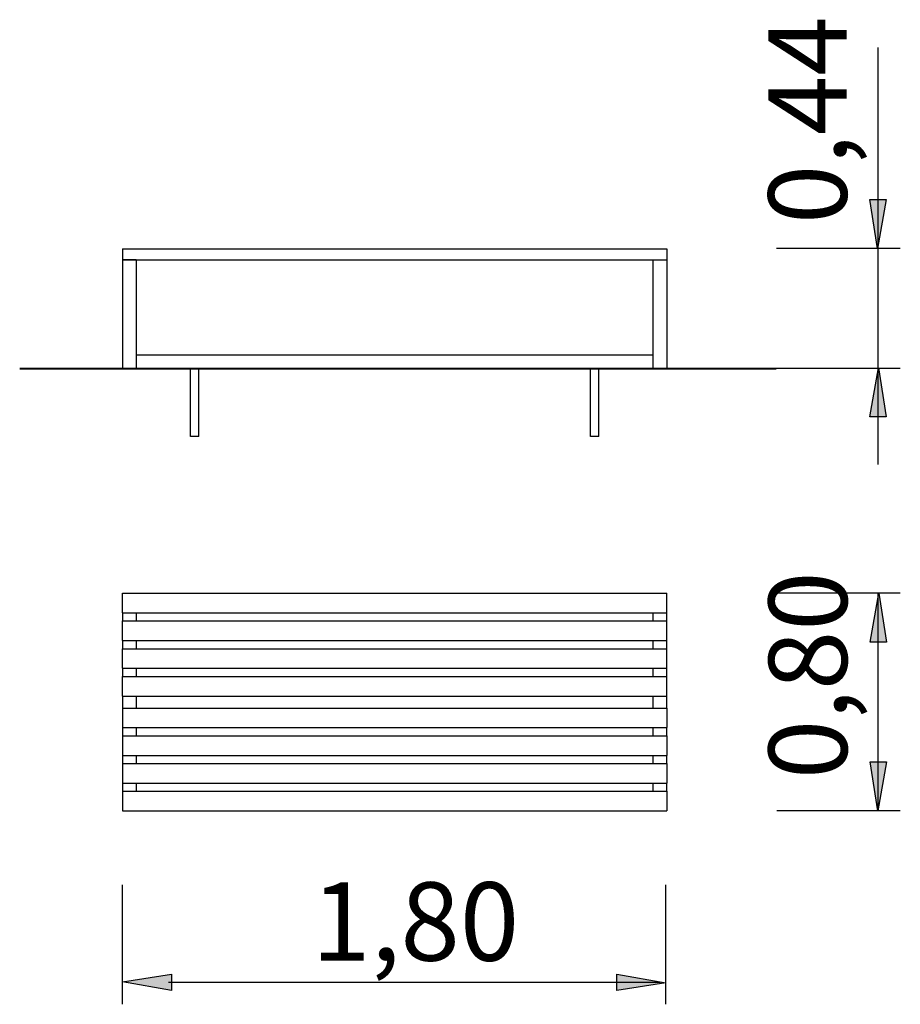
# Model space of a CAD drawing. Units: inches. Extents: x 10.2 to 42.5, y 36.1 to 72.3.
import ezdxf

# ---------------------------------------------------------------- set-up
doc = ezdxf.new("R2010")
doc.units = ezdxf.units.IN
doc.header["$MEASUREMENT"] = 0
doc.layers.add('Ebene 6', color=7, linetype='Continuous')

# ---------------------------------------------------------------- blocks, each defined once
blk = doc.blocks.new('block 2')
at = {"layer": 'Ebene 6', "color": 7, "lineweight": 25, "true_color": 0xffffff}
blk.add_lwpolyline([(33.948, 63.441), (33.948, 59.442)], dxfattribs=at)
blk = doc.blocks.new('block 3')
at = {"layer": 'Ebene 6', "color": 7, "lineweight": 25, "true_color": 0xffffff}
blk.add_lwpolyline([(33.448, 63.441), (33.948, 63.441)], dxfattribs=at)
blk = doc.blocks.new('block 4')
at = {"layer": 'Ebene 6', "color": 7, "lineweight": 25, "true_color": 0xffffff}
blk.add_lwpolyline([(33.448, 59.447), (33.448, 59.442)], dxfattribs=at)
blk = doc.blocks.new('block 5')
at = {"layer": 'Ebene 6', "color": 7, "lineweight": 25, "true_color": 0xffffff}
blk.add_lwpolyline([(33.448, 59.45), (33.448, 63.441)], dxfattribs=at)
blk = doc.blocks.new('block 6')
at = {"layer": 'Ebene 6', "color": 7, "lineweight": 25, "true_color": 0xffffff}
blk.add_lwpolyline([(14.455, 59.447), (33.448, 59.447)], dxfattribs=at)
blk = doc.blocks.new('block 7')
at = {"layer": 'Ebene 6', "color": 7, "lineweight": 25, "true_color": 0xffffff}
blk.add_lwpolyline([(14.455, 59.947), (33.448, 59.947)], dxfattribs=at)
blk = doc.blocks.new('block 8')
at = {"layer": 'Ebene 6', "color": 7, "lineweight": 25, "true_color": 0xffffff}
blk.add_lwpolyline([(33.448, 59.45), (33.448, 59.447)], dxfattribs=at)
blk = doc.blocks.new('block 9')
at = {"layer": 'Ebene 6', "color": 7, "lineweight": 25, "true_color": 0xffffff}
blk.add_lwpolyline([(14.455, 59.45), (14.455, 59.447)], dxfattribs=at)
blk = doc.blocks.new('block 10')
at = {"layer": 'Ebene 6', "color": 7, "lineweight": 25, "true_color": 0xffffff}
blk.add_lwpolyline([(14.455, 63.441), (14.455, 59.45)], dxfattribs=at)
blk = doc.blocks.new('block 11')
at = {"layer": 'Ebene 6', "color": 7, "lineweight": 25, "true_color": 0xffffff}
blk.add_lwpolyline([(14.455, 59.447), (14.455, 59.442)], dxfattribs=at)
blk = doc.blocks.new('block 12')
at = {"layer": 'Ebene 6', "color": 7, "lineweight": 25, "true_color": 0xffffff}
blk.add_lwpolyline([(13.955, 63.441), (13.955, 59.442)], dxfattribs=at)
blk = doc.blocks.new('block 13')
at = {"layer": 'Ebene 6', "color": 7, "lineweight": 25, "true_color": 0xffffff}
blk.add_lwpolyline([(14.455, 63.441), (13.955, 63.441)], dxfattribs=at)
blk = doc.blocks.new('block 14')
at = {"layer": 'Ebene 6', "color": 7, "lineweight": 25, "true_color": 0xffffff}
blk.add_lwpolyline([(31.449, 56.948), (31.449, 59.447)], dxfattribs=at)
blk = doc.blocks.new('block 15')
at = {"layer": 'Ebene 6', "color": 7, "lineweight": 25, "true_color": 0xffffff}
blk.add_lwpolyline([(31.149, 56.948), (31.149, 59.447)], dxfattribs=at)
blk = doc.blocks.new('block 16')
at = {"layer": 'Ebene 6', "color": 7, "lineweight": 25, "true_color": 0xffffff}
blk.add_lwpolyline([(31.449, 56.948), (31.149, 56.948)], dxfattribs=at)
blk = doc.blocks.new('block 17')
at = {"layer": 'Ebene 6', "color": 7, "lineweight": 25, "true_color": 0xffffff}
blk.add_lwpolyline([(16.754, 56.948), (16.754, 59.447)], dxfattribs=at)
blk = doc.blocks.new('block 18')
at = {"layer": 'Ebene 6', "color": 7, "lineweight": 25, "true_color": 0xffffff}
blk.add_lwpolyline([(16.454, 56.948), (16.454, 59.447)], dxfattribs=at)
blk = doc.blocks.new('block 19')
at = {"layer": 'Ebene 6', "color": 7, "lineweight": 25, "true_color": 0xffffff}
blk.add_lwpolyline([(16.754, 56.948), (16.454, 56.948)], dxfattribs=at)
blk = doc.blocks.new('block 20')
at = {"layer": 'Ebene 6', "color": 7, "lineweight": 25, "true_color": 0xffffff}
blk.add_lwpolyline([(33.448, 59.442), (33.948, 59.442)], dxfattribs=at)
blk = doc.blocks.new('block 21')
at = {"layer": 'Ebene 6', "color": 7, "lineweight": 25, "true_color": 0xffffff}
blk.add_lwpolyline([(13.955, 59.442), (14.455, 59.442)], dxfattribs=at)
blk = doc.blocks.new('block 22')
at = {"layer": 'Ebene 6', "color": 7, "lineweight": 25, "true_color": 0xffffff}
blk.add_lwpolyline([(33.448, 43.914), (33.448, 44.213)], dxfattribs=at)
blk = doc.blocks.new('block 23')
at = {"layer": 'Ebene 6', "color": 7, "lineweight": 25, "true_color": 0xffffff}
blk.add_lwpolyline([(33.448, 44.933), (33.448, 45.233)], dxfattribs=at)
blk = doc.blocks.new('block 24')
at = {"layer": 'Ebene 6', "color": 7, "lineweight": 25, "true_color": 0xffffff}
blk.add_lwpolyline([(33.448, 45.953), (33.448, 46.253)], dxfattribs=at)
blk = doc.blocks.new('block 25')
at = {"layer": 'Ebene 6', "color": 7, "lineweight": 25, "true_color": 0xffffff}
blk.add_lwpolyline([(33.448, 46.972), (33.448, 47.412)], dxfattribs=at)
blk = doc.blocks.new('block 26')
at = {"layer": 'Ebene 6', "color": 7, "lineweight": 25, "true_color": 0xffffff}
blk.add_lwpolyline([(33.448, 48.132), (33.448, 48.432)], dxfattribs=at)
blk = doc.blocks.new('block 27')
at = {"layer": 'Ebene 6', "color": 7, "lineweight": 25, "true_color": 0xffffff}
blk.add_lwpolyline([(33.448, 49.152), (33.448, 49.452)], dxfattribs=at)
blk = doc.blocks.new('block 28')
at = {"layer": 'Ebene 6', "color": 7, "lineweight": 25, "true_color": 0xffffff}
blk.add_lwpolyline([(33.448, 50.171), (33.448, 50.471)], dxfattribs=at)
blk = doc.blocks.new('block 29')
at = {"layer": 'Ebene 6', "color": 7, "lineweight": 25, "true_color": 0xffffff}
blk.add_lwpolyline([(33.948, 43.914), (33.948, 44.213)], dxfattribs=at)
blk = doc.blocks.new('block 30')
at = {"layer": 'Ebene 6', "color": 7, "lineweight": 25, "true_color": 0xffffff}
blk.add_lwpolyline([(33.948, 44.933), (33.948, 45.233)], dxfattribs=at)
blk = doc.blocks.new('block 31')
at = {"layer": 'Ebene 6', "color": 7, "lineweight": 25, "true_color": 0xffffff}
blk.add_lwpolyline([(33.948, 45.953), (33.948, 46.253)], dxfattribs=at)
blk = doc.blocks.new('block 32')
at = {"layer": 'Ebene 6', "color": 7, "lineweight": 25, "true_color": 0xffffff}
blk.add_lwpolyline([(33.948, 46.972), (33.948, 47.412)], dxfattribs=at)
blk = doc.blocks.new('block 33')
at = {"layer": 'Ebene 6', "color": 7, "lineweight": 25, "true_color": 0xffffff}
blk.add_lwpolyline([(33.948, 48.132), (33.948, 48.432)], dxfattribs=at)
blk = doc.blocks.new('block 34')
at = {"layer": 'Ebene 6', "color": 7, "lineweight": 25, "true_color": 0xffffff}
blk.add_lwpolyline([(33.948, 49.152), (33.948, 49.452)], dxfattribs=at)
blk = doc.blocks.new('block 35')
at = {"layer": 'Ebene 6', "color": 7, "lineweight": 25, "true_color": 0xffffff}
blk.add_lwpolyline([(33.948, 50.171), (33.948, 50.471)], dxfattribs=at)
blk = doc.blocks.new('block 36')
at = {"layer": 'Ebene 6', "color": 7, "lineweight": 25, "true_color": 0xffffff}
blk.add_lwpolyline([(14.455, 50.471), (14.455, 50.171)], dxfattribs=at)
blk = doc.blocks.new('block 37')
at = {"layer": 'Ebene 6', "color": 7, "lineweight": 25, "true_color": 0xffffff}
blk.add_lwpolyline([(14.455, 49.452), (14.455, 49.152)], dxfattribs=at)
blk = doc.blocks.new('block 38')
at = {"layer": 'Ebene 6', "color": 7, "lineweight": 25, "true_color": 0xffffff}
blk.add_lwpolyline([(14.455, 48.432), (14.455, 48.132)], dxfattribs=at)
blk = doc.blocks.new('block 39')
at = {"layer": 'Ebene 6', "color": 7, "lineweight": 25, "true_color": 0xffffff}
blk.add_lwpolyline([(14.455, 47.412), (14.455, 46.972)], dxfattribs=at)
blk = doc.blocks.new('block 40')
at = {"layer": 'Ebene 6', "color": 7, "lineweight": 25, "true_color": 0xffffff}
blk.add_lwpolyline([(14.455, 46.253), (14.455, 45.953)], dxfattribs=at)
blk = doc.blocks.new('block 41')
at = {"layer": 'Ebene 6', "color": 7, "lineweight": 25, "true_color": 0xffffff}
blk.add_lwpolyline([(14.455, 45.233), (14.455, 44.933)], dxfattribs=at)
blk = doc.blocks.new('block 42')
at = {"layer": 'Ebene 6', "color": 7, "lineweight": 25, "true_color": 0xffffff}
blk.add_lwpolyline([(14.455, 44.213), (14.455, 43.914)], dxfattribs=at)
blk = doc.blocks.new('block 43')
at = {"layer": 'Ebene 6', "color": 7, "lineweight": 25, "true_color": 0xffffff}
blk.add_lwpolyline([(13.955, 50.471), (13.955, 50.171)], dxfattribs=at)
blk = doc.blocks.new('block 44')
at = {"layer": 'Ebene 6', "color": 7, "lineweight": 25, "true_color": 0xffffff}
blk.add_lwpolyline([(13.955, 49.452), (13.955, 49.152)], dxfattribs=at)
blk = doc.blocks.new('block 45')
at = {"layer": 'Ebene 6', "color": 7, "lineweight": 25, "true_color": 0xffffff}
blk.add_lwpolyline([(13.955, 48.432), (13.955, 48.132)], dxfattribs=at)
blk = doc.blocks.new('block 46')
at = {"layer": 'Ebene 6', "color": 7, "lineweight": 25, "true_color": 0xffffff}
blk.add_lwpolyline([(13.955, 47.412), (13.955, 46.972)], dxfattribs=at)
blk = doc.blocks.new('block 47')
at = {"layer": 'Ebene 6', "color": 7, "lineweight": 25, "true_color": 0xffffff}
blk.add_lwpolyline([(13.955, 46.253), (13.955, 45.953)], dxfattribs=at)
blk = doc.blocks.new('block 48')
at = {"layer": 'Ebene 6', "color": 7, "lineweight": 25, "true_color": 0xffffff}
blk.add_lwpolyline([(13.955, 45.233), (13.955, 44.933)], dxfattribs=at)
blk = doc.blocks.new('block 49')
at = {"layer": 'Ebene 6', "color": 7, "lineweight": 25, "true_color": 0xffffff}
blk.add_lwpolyline([(13.955, 44.213), (13.955, 43.914)], dxfattribs=at)
blk = doc.blocks.new('block 50')
at = {"layer": 'Ebene 6', "color": 7, "lineweight": 25, "true_color": 0xffffff}
blk.add_lwpolyline([(13.955, 63.441), (33.948, 63.441)], dxfattribs=at)
blk = doc.blocks.new('block 51')
at = {"layer": 'Ebene 6', "color": 7, "lineweight": 25, "true_color": 0xffffff}
blk.add_lwpolyline([(13.955, 63.84), (33.948, 63.84)], dxfattribs=at)
blk = doc.blocks.new('block 52')
at = {"layer": 'Ebene 6', "color": 7, "lineweight": 25, "true_color": 0xffffff}
blk.add_lwpolyline([(13.955, 63.84), (13.955, 63.441)], dxfattribs=at)
blk = doc.blocks.new('block 53')
at = {"layer": 'Ebene 6', "color": 7, "lineweight": 25, "true_color": 0xffffff}
blk.add_lwpolyline([(33.948, 63.84), (33.948, 63.441)], dxfattribs=at)
blk = doc.blocks.new('block 54')
at = {"layer": 'Ebene 6', "color": 7, "lineweight": 25, "true_color": 0xffffff}
blk.add_lwpolyline([(13.955, 46.972), (13.955, 46.253)], dxfattribs=at)
blk = doc.blocks.new('block 55')
at = {"layer": 'Ebene 6', "color": 7, "lineweight": 25, "true_color": 0xffffff}
blk.add_lwpolyline([(33.948, 46.972), (33.948, 46.253)], dxfattribs=at)
blk = doc.blocks.new('block 56')
at = {"layer": 'Ebene 6', "color": 7, "lineweight": 25, "true_color": 0xffffff}
blk.add_lwpolyline([(13.955, 46.253), (33.948, 46.253)], dxfattribs=at)
blk = doc.blocks.new('block 57')
at = {"layer": 'Ebene 6', "color": 7, "lineweight": 25, "true_color": 0xffffff}
blk.add_lwpolyline([(13.955, 46.972), (33.948, 46.972)], dxfattribs=at)
blk = doc.blocks.new('block 58')
at = {"layer": 'Ebene 6', "color": 7, "lineweight": 25, "true_color": 0xffffff}
blk.add_lwpolyline([(13.955, 45.953), (33.948, 45.953)], dxfattribs=at)
blk = doc.blocks.new('block 59')
at = {"layer": 'Ebene 6', "color": 7, "lineweight": 25, "true_color": 0xffffff}
blk.add_lwpolyline([(13.955, 45.233), (33.948, 45.233)], dxfattribs=at)
blk = doc.blocks.new('block 60')
at = {"layer": 'Ebene 6', "color": 7, "lineweight": 25, "true_color": 0xffffff}
blk.add_lwpolyline([(13.955, 45.953), (13.955, 45.233)], dxfattribs=at)
blk = doc.blocks.new('block 61')
at = {"layer": 'Ebene 6', "color": 7, "lineweight": 25, "true_color": 0xffffff}
blk.add_lwpolyline([(33.948, 45.953), (33.948, 45.233)], dxfattribs=at)
blk = doc.blocks.new('block 62')
at = {"layer": 'Ebene 6', "color": 7, "lineweight": 25, "true_color": 0xffffff}
blk.add_lwpolyline([(13.955, 44.933), (33.948, 44.933)], dxfattribs=at)
blk = doc.blocks.new('block 63')
at = {"layer": 'Ebene 6', "color": 7, "lineweight": 25, "true_color": 0xffffff}
blk.add_lwpolyline([(13.955, 44.213), (33.948, 44.213)], dxfattribs=at)
blk = doc.blocks.new('block 64')
at = {"layer": 'Ebene 6', "color": 7, "lineweight": 25, "true_color": 0xffffff}
blk.add_lwpolyline([(13.955, 44.933), (13.955, 44.213)], dxfattribs=at)
blk = doc.blocks.new('block 65')
at = {"layer": 'Ebene 6', "color": 7, "lineweight": 25, "true_color": 0xffffff}
blk.add_lwpolyline([(33.948, 44.933), (33.948, 44.213)], dxfattribs=at)
blk = doc.blocks.new('block 66')
at = {"layer": 'Ebene 6', "color": 7, "lineweight": 25, "true_color": 0xffffff}
blk.add_lwpolyline([(13.955, 43.914), (33.948, 43.914)], dxfattribs=at)
blk = doc.blocks.new('block 67')
at = {"layer": 'Ebene 6', "color": 7, "lineweight": 25, "true_color": 0xffffff}
blk.add_lwpolyline([(13.955, 43.194), (33.948, 43.194)], dxfattribs=at)
blk = doc.blocks.new('block 68')
at = {"layer": 'Ebene 6', "color": 7, "lineweight": 25, "true_color": 0xffffff}
blk.add_lwpolyline([(13.955, 43.914), (13.955, 43.194)], dxfattribs=at)
blk = doc.blocks.new('block 69')
at = {"layer": 'Ebene 6', "color": 7, "lineweight": 25, "true_color": 0xffffff}
blk.add_lwpolyline([(33.948, 43.914), (33.948, 43.194)], dxfattribs=at)
blk = doc.blocks.new('block 70')
at = {"layer": 'Ebene 6', "color": 7, "lineweight": 25, "true_color": 0xffffff}
blk.add_lwpolyline([(13.955, 47.412), (33.948, 47.412)], dxfattribs=at)
blk = doc.blocks.new('block 71')
at = {"layer": 'Ebene 6', "color": 7, "lineweight": 25, "true_color": 0xffffff}
blk.add_lwpolyline([(13.955, 48.132), (33.948, 48.132)], dxfattribs=at)
blk = doc.blocks.new('block 72')
at = {"layer": 'Ebene 6', "color": 7, "lineweight": 25, "true_color": 0xffffff}
blk.add_lwpolyline([(13.955, 47.412), (13.955, 48.132)], dxfattribs=at)
blk = doc.blocks.new('block 73')
at = {"layer": 'Ebene 6', "color": 7, "lineweight": 25, "true_color": 0xffffff}
blk.add_lwpolyline([(33.948, 47.412), (33.948, 48.132)], dxfattribs=at)
blk = doc.blocks.new('block 74')
at = {"layer": 'Ebene 6', "color": 7, "lineweight": 25, "true_color": 0xffffff}
blk.add_lwpolyline([(13.955, 48.432), (33.948, 48.432)], dxfattribs=at)
blk = doc.blocks.new('block 75')
at = {"layer": 'Ebene 6', "color": 7, "lineweight": 25, "true_color": 0xffffff}
blk.add_lwpolyline([(13.955, 49.152), (33.948, 49.152)], dxfattribs=at)
blk = doc.blocks.new('block 76')
at = {"layer": 'Ebene 6', "color": 7, "lineweight": 25, "true_color": 0xffffff}
blk.add_lwpolyline([(13.955, 48.432), (13.955, 49.152)], dxfattribs=at)
blk = doc.blocks.new('block 77')
at = {"layer": 'Ebene 6', "color": 7, "lineweight": 25, "true_color": 0xffffff}
blk.add_lwpolyline([(33.948, 48.432), (33.948, 49.152)], dxfattribs=at)
blk = doc.blocks.new('block 78')
at = {"layer": 'Ebene 6', "color": 7, "lineweight": 25, "true_color": 0xffffff}
blk.add_lwpolyline([(13.955, 49.452), (33.948, 49.452)], dxfattribs=at)
blk = doc.blocks.new('block 79')
at = {"layer": 'Ebene 6', "color": 7, "lineweight": 25, "true_color": 0xffffff}
blk.add_lwpolyline([(13.955, 50.171), (33.948, 50.171)], dxfattribs=at)
blk = doc.blocks.new('block 80')
at = {"layer": 'Ebene 6', "color": 7, "lineweight": 25, "true_color": 0xffffff}
blk.add_lwpolyline([(13.955, 49.452), (13.955, 50.171)], dxfattribs=at)
blk = doc.blocks.new('block 81')
at = {"layer": 'Ebene 6', "color": 7, "lineweight": 25, "true_color": 0xffffff}
blk.add_lwpolyline([(33.948, 49.452), (33.948, 50.171)], dxfattribs=at)
blk = doc.blocks.new('block 82')
at = {"layer": 'Ebene 6', "color": 7, "lineweight": 25, "true_color": 0xffffff}
blk.add_lwpolyline([(13.955, 50.471), (33.948, 50.471)], dxfattribs=at)
blk = doc.blocks.new('block 83')
at = {"layer": 'Ebene 6', "color": 7, "lineweight": 25, "true_color": 0xffffff}
blk.add_lwpolyline([(13.955, 51.191), (33.948, 51.191)], dxfattribs=at)
blk = doc.blocks.new('block 84')
at = {"layer": 'Ebene 6', "color": 7, "lineweight": 25, "true_color": 0xffffff}
blk.add_lwpolyline([(13.955, 50.471), (13.955, 51.191)], dxfattribs=at)
blk = doc.blocks.new('block 85')
at = {"layer": 'Ebene 6', "color": 7, "lineweight": 25, "true_color": 0xffffff}
blk.add_lwpolyline([(33.948, 50.471), (33.948, 51.191)], dxfattribs=at)
blk = doc.blocks.new('block 86')
at = {"layer": 'Ebene 6', "color": 7, "lineweight": 25, "true_color": 0xffffff}
blk.add_lwpolyline([(33.917, 36.088), (33.917, 40.473)], dxfattribs=at)
blk = doc.blocks.new('block 87')
at = {"layer": 'Ebene 6', "color": 7, "lineweight": 25, "true_color": 0xffffff}
blk.add_lwpolyline([(15.648, 36.895), (33.698, 36.895)], dxfattribs=at)
blk = doc.blocks.new('block 88')
at = {"layer": 'Ebene 6', "color": 7, "true_color": 0xffffff, "insert": (20.894, 37.691), "char_height": 2.87867, "attachment_point": 7}
blk.add_mtext('\\feibe Helvetica Neue 47 Light Condensed|b0|i0|c0|p34;\\W1;1,80', dxfattribs=at)
blk = doc.blocks.new('block 89')
at = {"layer": 'Ebene 6', "color": 7, "lineweight": 25, "true_color": 0xffffff}
blk.add_lwpolyline([(13.955, 36.088), (13.955, 40.473)], dxfattribs=at)
blk = doc.blocks.new('block 90')
at = {"layer": 'Ebene 6', "color": 7, "lineweight": 25, "true_color": 0xffffff}
blk.add_lwpolyline([(42.525, 51.191), (37.99, 51.191)], dxfattribs=at)
blk = doc.blocks.new('block 91')
at = {"layer": 'Ebene 6', "color": 7, "lineweight": 25, "true_color": 0xffffff}
blk.add_lwpolyline([(42.525, 43.194), (37.99, 43.194)], dxfattribs=at)
blk = doc.blocks.new('block 92')
at = {"layer": 'Ebene 6', "color": 7, "lineweight": 25, "true_color": 0xffffff}
blk.add_lwpolyline([(42.515, 59.45), (37.98, 59.45)], dxfattribs=at)
blk = doc.blocks.new('block 93')
at = {"layer": 'Ebene 6', "color": 7, "lineweight": 25, "true_color": 0xffffff}
blk.add_lwpolyline([(41.717, 43.194), (41.717, 51.191)], dxfattribs=at)
blk = doc.blocks.new('block 94')
at = {"layer": 'Ebene 6', "color": 7, "true_color": 0xffffff, "insert": (40.569, 44.359), "char_height": 2.87867, "attachment_point": 7, "rotation": 90}
blk.add_mtext('\\feibe Helvetica Neue 47 Light Condensed|b0|i0|c0|p34;\\W1;0,80', dxfattribs=at)
blk = doc.blocks.new('block 95')
at = {"layer": 'Ebene 6', "color": 7, "lineweight": 25, "true_color": 0xffffff}
blk.add_lwpolyline([(42.515, 63.853), (37.98, 63.853)], dxfattribs=at)
blk = doc.blocks.new('block 96')
at = {"layer": 'Ebene 6', "color": 7, "lineweight": 25, "true_color": 0xffffff}
blk.add_lwpolyline([(41.708, 55.917), (41.708, 71.243)], dxfattribs=at)
blk = doc.blocks.new('block 97')
at = {"layer": 'Ebene 6', "color": 7, "true_color": 0xffffff, "insert": (40.559, 64.75), "char_height": 2.87867, "attachment_point": 7, "rotation": 90}
blk.add_mtext('\\feibe Helvetica Neue 47 Light Condensed|b0|i0|c0|p34;\\W1;0,44', dxfattribs=at)
blk = doc.blocks.new('block 98')
at = {"layer": 'Ebene 6', "color": 7, "lineweight": 40, "true_color": 0xffffff}
blk.add_lwpolyline([(10.178, 59.447), (37.965, 59.447)], dxfattribs=at)

msp = doc.modelspace()

# ---------------------------------------------------------------- hatches: boundary and pattern name
at = {"layer": 'Ebene 6', "true_color": 0xffffff}
h = msp.add_hatch(color=7, dxfattribs=at)
h.dxf.hatch_style = 2
h.paths.add_polyline_path([(41.69, 63.853), (41.408, 65.652), (42.007, 65.652)])
h = msp.add_hatch(color=7, dxfattribs=at)
h.dxf.hatch_style = 2
h.paths.add_polyline_path([(41.725, 59.474), (42.007, 57.675), (41.408, 57.675)])
h = msp.add_hatch(color=7, dxfattribs=at)
h.dxf.hatch_style = 2
h.paths.add_polyline_path([(41.735, 51.191), (42.017, 49.392), (41.418, 49.392)])
h = msp.add_hatch(color=7, dxfattribs=at)
h.dxf.hatch_style = 2
h.paths.add_polyline_path([(41.7, 43.194), (41.418, 44.993), (42.017, 44.993)])
h = msp.add_hatch(color=7, dxfattribs=at)
h.dxf.hatch_style = 2
h.paths.add_polyline_path([(13.955, 36.912), (15.754, 37.195), (15.754, 36.595)])
h = msp.add_hatch(color=7, dxfattribs=at)
h.dxf.hatch_style = 2
h.paths.add_polyline_path([(33.917, 36.877), (32.118, 36.595), (32.118, 37.195)])

# ---------------------------------------------------------------- linework, layer by layer
at = {"layer": 'Ebene 6', "color": 7, "lineweight": 25, "true_color": 0xffffff}
for points in [[(41.69, 63.853), (41.408, 65.652), (42.007, 65.652), (41.69, 63.853)], [(41.725, 59.474), (42.007, 57.675), (41.408, 57.675), (41.725, 59.474)], [(41.735, 51.191), (42.017, 49.392), (41.418, 49.392), (41.735, 51.191)], [(41.7, 43.194), (41.418, 44.993), (42.017, 44.993), (41.7, 43.194)], [(13.955, 36.912), (15.754, 37.195), (15.754, 36.595), (13.955, 36.912)], [(33.917, 36.877), (32.118, 36.595), (32.118, 37.195), (33.917, 36.877)]]:
    msp.add_lwpolyline(points, dxfattribs=at)

# ---------------------------------------------------------------- block references
at = {"layer": 'Ebene 6'}
for name in ['block 97', 'block 96', 'block 51', 'block 52', 'block 53', 'block 95', 'block 12', 'block 13', 'block 50', 'block 10', 'block 3', 'block 5', 'block 2', 'block 7', 'block 98', 'block 21', 'block 9', 'block 6', 'block 11', 'block 18', 'block 17', 'block 15', 'block 14', 'block 8', 'block 4', 'block 20', 'block 92', 'block 19', 'block 16', 'block 94', 'block 83', 'block 84', 'block 85', 'block 90', 'block 93', 'block 43', 'block 82', 'block 36', 'block 28', 'block 35', 'block 79', 'block 80', 'block 81', 'block 44', 'block 78', 'block 37', 'block 27', 'block 34', 'block 75', 'block 76', 'block 77', 'block 45', 'block 74', 'block 71', 'block 72', 'block 38', 'block 26', 'block 33', 'block 73', 'block 46', 'block 70', 'block 39', 'block 25', 'block 32', 'block 54', 'block 57', 'block 55', 'block 47', 'block 56', 'block 58', 'block 60', 'block 40', 'block 24', 'block 31', 'block 61', 'block 48', 'block 59', 'block 41', 'block 23', 'block 30', 'block 62', 'block 64', 'block 65', 'block 49', 'block 63', 'block 42', 'block 22', 'block 29', 'block 66', 'block 68', 'block 69', 'block 67', 'block 91', 'block 88', 'block 89', 'block 86', 'block 87']:
    msp.add_blockref(name, (0, 0), dxfattribs=at)

doc.saveas('drawing.dxf')
